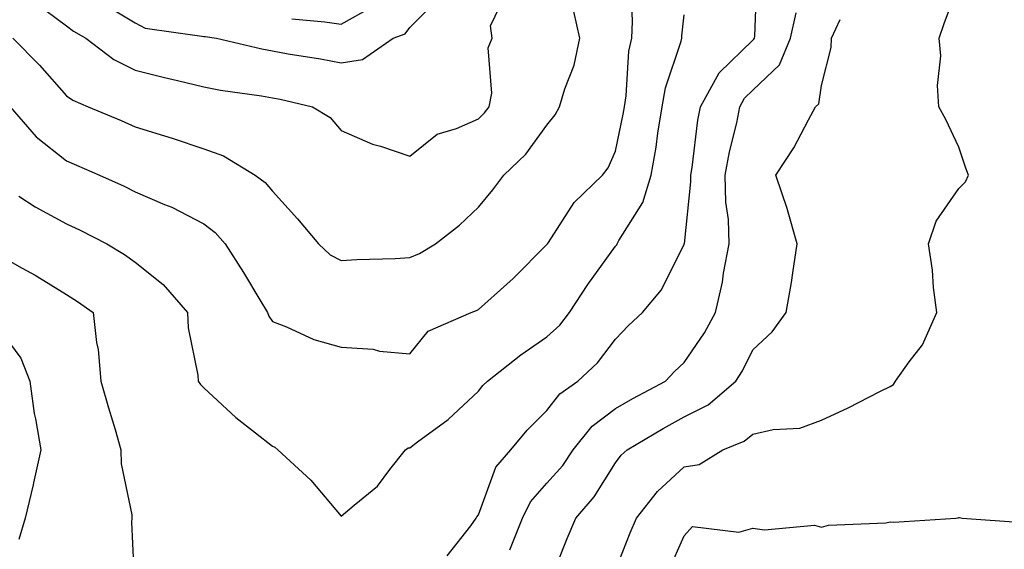
# Model space of a CAD drawing. Units: inches. Extents: x 1031843 to 1034483, y 7234538 to 7237178.
# Drawn here: x 1033601 to 1033745, y 7235047 to 7235125 of the extents above; entities that cross this region are included whole.
import ezdxf

# ---------------------------------------------------------------- set-up
doc = ezdxf.new("R2010")
doc.units = ezdxf.units.IN
doc.header["$MEASUREMENT"] = 0
doc.layers.add('Contour_10317234', color=7, linetype='Continuous', true_color=0xf88027)

msp = doc.modelspace()

# ---------------------------------------------------------------- linework, layer by layer
at = {"layer": 'Contour_10317234'}
for points in [[(1033663.52, 7235046.45, 3003), (1033666.94, 7235050.8, 3003), (1033667.74, 7235051.92, 3003), (1033667.84, 7235052.13, 3003), (1033668.05, 7235052.43, 3003), (1033670.61, 7235059.36, 3003), (1033672.8, 7235061.92, 3003), (1033675.18, 7235064.79, 3003), (1033678.05, 7235067.62, 3003), (1033679.91, 7235070.06, 3003), (1033682.56, 7235071.92, 3003), (1033685.41, 7235074.56, 3003), (1033688.05, 7235078.04, 3003), (1033689.94, 7235080.03, 3003), (1033691.98, 7235081.92, 3003), (1033694.75, 7235085.22, 3003), (1033698.05, 7235091.88, 3003), (1033698.05, 7235091.91, 3003), (1033698.07, 7235091.92, 3003), (1033699.01, 7235100.97, 3003), (1033698.99, 7235101.92, 3003), (1033699.18, 7235103.05, 3003), (1033700.02, 7235109.94, 3003), (1033700.43, 7235111.92, 3003), (1033703.13, 7235116.85, 3003), (1033708.05, 7235121.61, 3003), (1033708.21, 7235121.76, 3003), (1033708.28, 7235121.92, 3003), (1033708.34, 7235122.21, 3003), (1033708.66, 7235131.31, 3003)], [(1033599.85, 7235111.92, 3005), (1033603.64, 7235107.51, 3005), (1033608.05, 7235104.02, 3005), (1033609.51, 7235103.38, 3005), (1033612.87, 7235101.92, 3005), (1033616.45, 7235100.32, 3005), (1033618.05, 7235099.53, 3005), (1033622.31, 7235097.67, 3005), (1033623.38, 7235097.25, 3005), (1033628.05, 7235094.83, 3005), (1033629.69, 7235093.56, 3005), (1033631.14, 7235091.92, 3005), (1033633.85, 7235087.73, 3005), (1033636.21, 7235083.77, 3005), (1033637.33, 7235081.92, 3005), (1033637.52, 7235081.39, 3005), (1033638.05, 7235080.63, 3005), (1033640.12, 7235079.84, 3005), (1033644.09, 7235077.96, 3005), (1033648.05, 7235076.85, 3005), (1033652.72, 7235076.59, 3005), (1033653.67, 7235076.3, 3005), (1033658.05, 7235075.9, 3005), (1033660.76, 7235079.2, 3005), (1033666.98, 7235081.92, 3005), (1033667.78, 7235082.19, 3005), (1033668.05, 7235082.34, 3005), (1033672.19, 7235086.06, 3005), (1033673.11, 7235086.87, 3005), (1033678.05, 7235091.82, 3005), (1033678.09, 7235091.88, 3005), (1033678.11, 7235091.92, 3005), (1033678.26, 7235092.13, 3005), (1033682.03, 7235097.95, 3005), (1033686.14, 7235101.92, 3005), (1033686.94, 7235103.02, 3005), (1033688.05, 7235105.46, 3005), (1033689.16, 7235110.81, 3005), (1033689.34, 7235111.92, 3005), (1033689.61, 7235113.48, 3005), (1033689.96, 7235120, 3005), (1033690.41, 7235121.92, 3005), (1033690.49, 7235124.36, 3005), (1033690.32, 7235129.65, 3005)], [(1033688.05, 7235044.35, 3000), (1033690.18, 7235049.79, 3000), (1033691.1, 7235051.92, 3000), (1033694.14, 7235055.83, 3000), (1033698.05, 7235059.44, 3000), (1033700.22, 7235059.75, 3000), (1033703.67, 7235061.92, 3000), (1033706.78, 7235063.18, 3000), (1033708.05, 7235064.2, 3000), (1033711, 7235064.88, 3000), (1033714.91, 7235065.05, 3000), (1033718.05, 7235066.24, 3000), (1033721.94, 7235068.03, 3000), (1033726.53, 7235070.4, 3000), (1033728.05, 7235071.15, 3000), (1033728.52, 7235071.44, 3000), (1033728.85, 7235071.92, 3000), (1033730.84, 7235074.72, 3000), (1033732.78, 7235077.19, 3000), (1033734.85, 7235081.92, 3000), (1033734.38, 7235085.58, 3000), (1033734.22, 7235088.09, 3000), (1033733.66, 7235091.92, 3000), (1033734.75, 7235095.21, 3000), (1033738.05, 7235099.99, 3000), (1033739.03, 7235100.95, 3000), (1033739.44, 7235101.92, 3000), (1033739.07, 7235102.94, 3000), (1033738.05, 7235106, 3000), (1033736.17, 7235110.04, 3000), (1033735.16, 7235111.92, 3000), (1033734.94, 7235115.03, 3000), (1033735.43, 7235119.31, 3000), (1033735.18, 7235121.92, 3000), (1033735.92, 7235124.06, 3000), (1033738.05, 7235129.83, 3000)], [(1033603.34, 7235127.21, 3007), (1033608.05, 7235123.7, 3007), (1033609.05, 7235122.92, 3007), (1033610.88, 7235121.92, 3007), (1033614.92, 7235118.8, 3007), (1033618.05, 7235117.23, 3007), (1033622.31, 7235116.19, 3007), (1033624.24, 7235115.73, 3007), (1033628.05, 7235114.81, 3007), (1033630.47, 7235114.33, 3007), (1033636.45, 7235113.52, 3007), (1033638.05, 7235113.23, 3007), (1033639.16, 7235113.02, 3007), (1033643.89, 7235111.92, 3007), (1033646.47, 7235110.34, 3007), (1033648.05, 7235108.46, 3007), (1033652.62, 7235106.48, 3007), (1033653.79, 7235106.18, 3007), (1033658.05, 7235104.72, 3007), (1033662.05, 7235107.91, 3007), (1033664.87, 7235108.75, 3007), (1033668.05, 7235110.17, 3007), (1033668.93, 7235111.03, 3007), (1033669.61, 7235111.92, 3007), (1033670.02, 7235113.88, 3007), (1033669.46, 7235120.52, 3007), (1033670.04, 7235121.92, 3007), (1033669.83, 7235123.71, 3007), (1033671.9, 7235128.07, 3007)], [(1033613.17, 7235127.05, 3008), (1033618.05, 7235124.14, 3008), (1033619.5, 7235123.37, 3008), (1033627.76, 7235122.21, 3008), (1033628.05, 7235122.13, 3008), (1033628.26, 7235122.13, 3008), (1033629.89, 7235121.92, 3008), (1033636.49, 7235120.36, 3008), (1033638.05, 7235120.07, 3008), (1033640.32, 7235119.64, 3008), (1033645.04, 7235118.91, 3008), (1033648.05, 7235118.31, 3008), (1033651.17, 7235118.79, 3008), (1033655.65, 7235121.92, 3008), (1033657.41, 7235122.56, 3008), (1033658.05, 7235123.45, 3008), (1033662.25, 7235127.71, 3008)], [(1033640.86, 7235124.74, 3009), (1033645.67, 7235124.29, 3009), (1033648.05, 7235123.94, 3009), (1033652.6, 7235126.47, 3009)], [(1033600.24, 7235121.92, 3006), (1033604.09, 7235117.95, 3006), (1033608.05, 7235113.52, 3006), (1033608.99, 7235112.85, 3006), (1033611.21, 7235111.92, 3006), (1033616.02, 7235109.89, 3006), (1033618.05, 7235109, 3006), (1033622.31, 7235107.65, 3006), (1033623.44, 7235107.32, 3006), (1033628.05, 7235105.77, 3006), (1033630.9, 7235104.77, 3006), (1033635.51, 7235101.92, 3006), (1033636.98, 7235100.86, 3006), (1033638.05, 7235099.61, 3006), (1033641.7, 7235095.56, 3006), (1033644.77, 7235091.92, 3006), (1033646.45, 7235090.32, 3006), (1033648.05, 7235089.48, 3006), (1033650.34, 7235089.63, 3006), (1033655.92, 7235089.8, 3006), (1033658.05, 7235089.93, 3006), (1033659.46, 7235090.51, 3006), (1033661.8, 7235091.92, 3006), (1033665.3, 7235094.67, 3006), (1033668.05, 7235097.25, 3006), (1033670.14, 7235099.82, 3006), (1033671.76, 7235101.92, 3006), (1033674.96, 7235105.01, 3006), (1033678.05, 7235109.21, 3006), (1033679.24, 7235110.73, 3006), (1033679.89, 7235111.92, 3006), (1033680.63, 7235114.5, 3006), (1033682.03, 7235117.95, 3006), (1033682.85, 7235121.92, 3006), (1033681.94, 7235125.81, 3006)], [(1033601.08, 7235098.89, 3004), (1033603.46, 7235097.33, 3004), (1033608.05, 7235094.82, 3004), (1033610.04, 7235093.9, 3004), (1033613.91, 7235091.92, 3004), (1033616.49, 7235090.35, 3004), (1033618.05, 7235089.25, 3004), (1033622.13, 7235086, 3004), (1033625.69, 7235081.92, 3004), (1033625.78, 7235079.66, 3004), (1033627.19, 7235072.79, 3004), (1033627.25, 7235071.92, 3004), (1033627.56, 7235071.43, 3004), (1033628.05, 7235070.96, 3004), (1033632.72, 7235066.6, 3004), (1033635.57, 7235064.39, 3004), (1033638.05, 7235062.44, 3004), (1033638.42, 7235062.29, 3004), (1033638.83, 7235061.92, 3004), (1033643.62, 7235057.49, 3004), (1033648.05, 7235052.21, 3004), (1033649.96, 7235053.83, 3004), (1033653.36, 7235056.6, 3004), (1033655.16, 7235059.02, 3004), (1033657.42, 7235061.92, 3004), (1033657.8, 7235062.17, 3004), (1033658.05, 7235062.21, 3004), (1033659.2, 7235063.08, 3004), (1033663.67, 7235066.3, 3004), (1033668.05, 7235070.47, 3004), (1033668.69, 7235071.27, 3004), (1033669.36, 7235071.92, 3004), (1033674.22, 7235075.76, 3004), (1033678.05, 7235078.35, 3004), (1033679.91, 7235080.07, 3004), (1033681.35, 7235081.92, 3004), (1033683.99, 7235085.99, 3004), (1033688.05, 7235091.6, 3004), (1033688.21, 7235091.77, 3004), (1033688.28, 7235091.92, 3004), (1033688.52, 7235092.39, 3004), (1033692.01, 7235097.96, 3004), (1033693.21, 7235101.92, 3004), (1033693.95, 7235106.03, 3004), (1033694.2, 7235108.08, 3004), (1033694.83, 7235111.92, 3004), (1033695.32, 7235114.66, 3004), (1033697.6, 7235121.46, 3004), (1033697.7, 7235121.92, 3004), (1033697.72, 7235122.26, 3004), (1033698.05, 7235125.32, 3004)], [(1033672.66, 7235047.31, 3002), (1033674.46, 7235051.92, 3002), (1033675.65, 7235054.32, 3002), (1033678.05, 7235057.02, 3002), (1033680.34, 7235059.63, 3002), (1033681.88, 7235061.92, 3002), (1033684.65, 7235065.33, 3002), (1033688.05, 7235067.93, 3002), (1033690.57, 7235069.39, 3002), (1033695.3, 7235071.92, 3002), (1033696.64, 7235073.33, 3002), (1033698.05, 7235074.65, 3002), (1033701, 7235078.96, 3002), (1033702.58, 7235081.92, 3002), (1033703.62, 7235086.35, 3002), (1033703.77, 7235087.63, 3002), (1033704.59, 7235091.92, 3002), (1033704.5, 7235095.47, 3002), (1033704.1, 7235097.98, 3002), (1033704.03, 7235101.92, 3002), (1033704.63, 7235105.34, 3002), (1033705.69, 7235109.56, 3002), (1033706.16, 7235111.92, 3002), (1033706.82, 7235113.14, 3002), (1033708.05, 7235114.33, 3002), (1033711.92, 7235118.04, 3002), (1033713.54, 7235121.92, 3002), (1033714.36, 7235125.61, 3002)], [(1033678.28, 7235042.14, 3001), (1033680.98, 7235048.99, 3001), (1033682.25, 7235051.92, 3001), (1033684.92, 7235055.05, 3001), (1033688.05, 7235060.02, 3001), (1033688.85, 7235061.11, 3001), (1033689.75, 7235061.92, 3001), (1033694.96, 7235065.01, 3001), (1033698.05, 7235066.71, 3001), (1033701.51, 7235068.47, 3001), (1033705.57, 7235071.92, 3001), (1033706.55, 7235073.42, 3001), (1033708.05, 7235076.48, 3001), (1033710.88, 7235079.09, 3001), (1033712.91, 7235081.92, 3001), (1033713.69, 7235086.27, 3001), (1033713.85, 7235087.72, 3001), (1033714.51, 7235091.92, 3001), (1033713.09, 7235096.88, 3001), (1033713.07, 7235096.94, 3001), (1033711.37, 7235101.92, 3001), (1033714.03, 7235105.93, 3001), (1033716.14, 7235110.01, 3001), (1033717.19, 7235111.92, 3001), (1033717.64, 7235112.33, 3001), (1033718.05, 7235115.01, 3001), (1033719.44, 7235120.54, 3001), (1033719.51, 7235121.92, 3001), (1033720.76, 7235124.64, 3001)], [(1033598.05, 7235090.38, 3003), (1033601.57, 7235088.39, 3003), (1033603.5, 7235087.36, 3003), (1033608.05, 7235084.55, 3003), (1033609.65, 7235083.53, 3003), (1033611.92, 7235081.92, 3003), (1033612.41, 7235077.57, 3003), (1033612.68, 7235076.54, 3003), (1033613.03, 7235071.92, 3003), (1033614.16, 7235068.04, 3003), (1033615.12, 7235064.85, 3003), (1033615.98, 7235061.92, 3003), (1033616, 7235059.87, 3003), (1033617.56, 7235052.41, 3003), (1033617.56, 7235051.92, 3003), (1033617.5, 7235051.37, 3003), (1033617.95, 7235042.01, 3003)], [(1033598.05, 7235079.73, 3002), (1033601.39, 7235075.26, 3002), (1033602.72, 7235071.92, 3002), (1033603.32, 7235067.19, 3002), (1033603.54, 7235066.43, 3002), (1033604.3, 7235061.92, 3002), (1033603.23, 7235057.1, 3002), (1033603.17, 7235056.8, 3002), (1033602, 7235051.92, 3002), (1033601.12, 7235048.85, 3002)], [(1033695.75, 7235044.22, 2999), (1033698.05, 7235049.34, 2999), (1033699.26, 7235050.71, 2999), (1033706.02, 7235049.9, 2999), (1033708.05, 7235050.49, 2999), (1033709.73, 7235050.23, 2999), (1033717.03, 7235050.91, 2999), (1033718.05, 7235050.63, 2999), (1033719.05, 7235050.92, 2999), (1033727.41, 7235051.27, 2999), (1033728.05, 7235051.39, 2999), (1033728.58, 7235051.38, 2999), (1033737.62, 7235051.92, 2999), (1033737.95, 7235052.01, 2999), (1033738.05, 7235052.04, 2999), (1033738.17, 7235052.05, 2999), (1033738.52, 7235051.92, 2999), (1033747.44, 7235051.32, 2999)]]:
    msp.add_polyline3d(points, dxfattribs=at)

doc.saveas('drawing.dxf')
